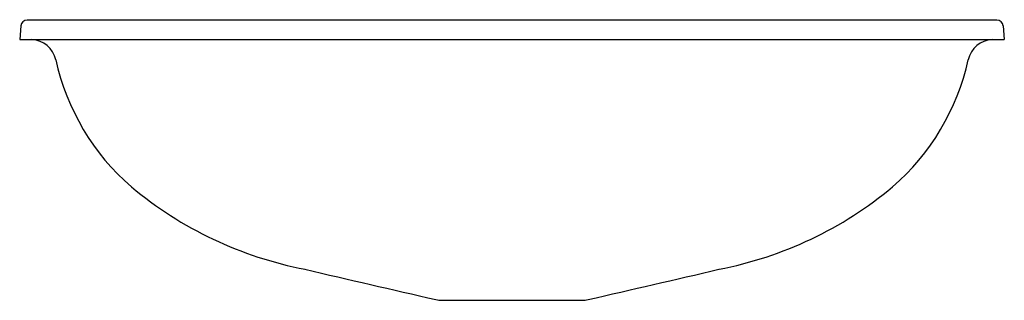
# Model space of a CAD drawing. Extents: x 385.7 to 404.7, y 13.2 to 18.6.
import ezdxf

# ---------------------------------------------------------------- set-up
doc = ezdxf.new("R2010")
doc.units = 0
doc.header["$LTSCALE"] = 1.21
doc.header["$MEASUREMENT"] = 0
doc.layers.get('0').update_dxf_attribs({"linetype": 'CONTINUOUS'})
doc.layers.get('Defpoints').update_dxf_attribs({"linetype": 'CONTINUOUS'})
doc.styles.get("Standard").update_dxf_attribs({"font": 'txt', "width": 0.8})

msp = doc.modelspace()

# ---------------------------------------------------------------- linework, layer by layer
for p, q in [((404.545, 18.63), (385.84, 18.63)), ((385.715, 18.516), (385.692, 18.255)), ((404.669, 18.516), (404.692, 18.255)), ((385.692, 18.255), (404.692, 18.255)), ((393.838, 13.226), (396.546, 13.226))]:
    msp.add_line(p, q)
for centre, radius, start, end in [((385.839, 18.505), 0.125, 89.9804, 175.0237), ((404.545, 18.505), 0.125, 4.9959, 90), ((385.897, 17.754), 0.502, 12.4747, 86.5694), ((404.487, 17.754), 0.502, 93.4306, 167.5253), ((390.816, 18.843), 4.536, 192.4747, 229.1369), ((399.568, 18.843), 4.536, 310.8631, 347.5253), ((392.6, 21.109), 7.418, 230.1674, 259.107), ((397.785, 21.109), 7.418, 280.893, 309.8326), ((486.044, 418.064), 415.217, 256.79558, 257.15357), ((304.34, 418.064), 415.217, 282.84643, 283.20442), ((393.838, 13.728), 0.501, 256.9903, 269.9843), ((396.546, 13.728), 0.501, 270.0157, 283.0097)]:
    msp.add_arc(centre, radius, start, end)

# ---------------------------------------------------------------- texts
at = {"layer": 'Defpoints'}
for tag, p, s in [('MODELNUMBER', (395.19, 18.635), 'K-2741-G6'), ('TRADENAME', (395.19, 18.633), 'WHIST'), ('PRODUCT', (395.19, 18.631), 'BATHROOM SINK')]:
    msp.add_attdef(tag, p, s, height=0.001, dxfattribs=at)

doc.saveas('drawing.dxf')
